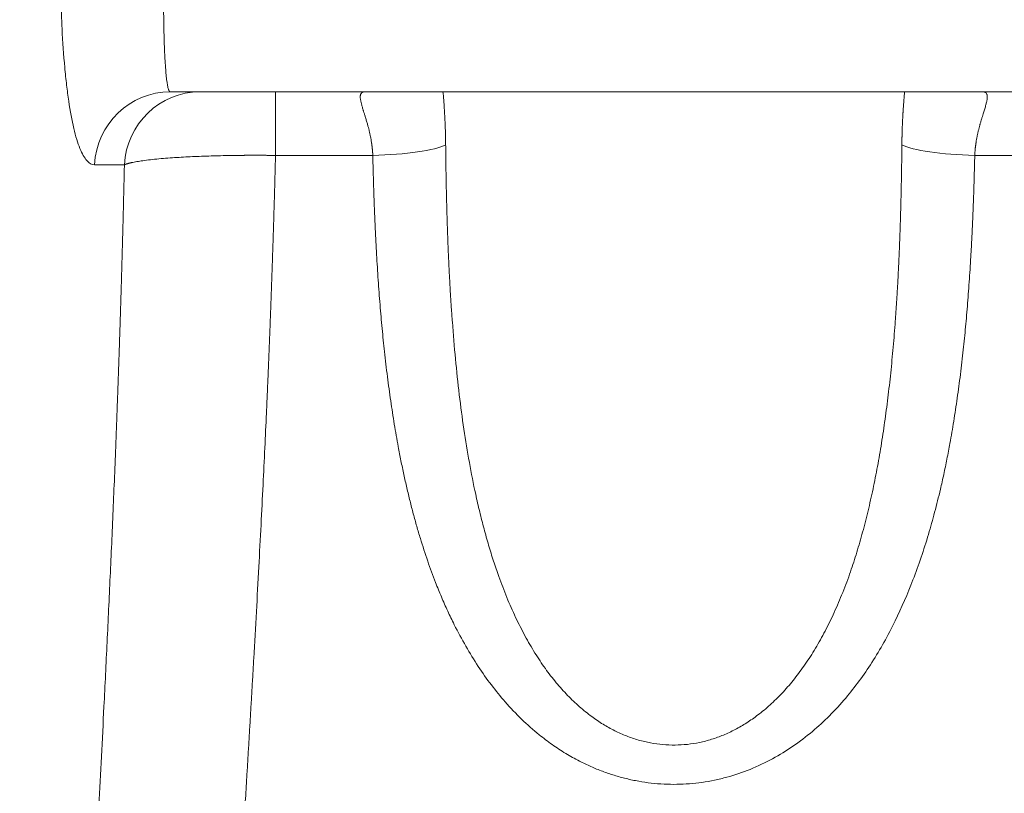
# Model space of a CAD drawing. Units: millimetres. Extents: x 0 to 594, y 0 to 420.
# Drawn here: x 227 to 232, y 147 to 151 of the extents above; entities that cross this region are included whole.
import ezdxf

# ---------------------------------------------------------------- set-up
doc = ezdxf.new("R2010")
doc.units = ezdxf.units.MM
doc.layers.add('1', color=7, linetype='Continuous', true_color=0xffffff)

msp = doc.modelspace()

# ---------------------------------------------------------------- linework, layer by layer
at = {"layer": '1', "color": 7, "linetype": 'Continuous', "lineweight": 13}
for p, q in [((228.3902, 150.4737), (228.3902, 150.1787)), ((228.8417, 150.1787), (228.3902, 150.1787)), ((233.7675, 150.1787), (231.6356, 150.1787))]:
    msp.add_line(p, q, dxfattribs=at)
at = {"layer": '1', "color": 3, "linetype": 'Continuous', "lineweight": 18}
msp.add_ellipse((227.9012, 150.1166), major_axis=(0, 0.3571), ratio=0.984766, start_param=0, end_param=1.51864, dxfattribs=at)
at = {"layer": '1', "color": 7, "linetype": 'Continuous', "lineweight": 13}
for centre, major_axis, ratio, start_param, end_param in [((228.04, 150.1166), (0, 0.3571), 0.984766, 0, 1.518906), ((228.8417, 150.2408), (-0.3571, -0.0081), 0.173869, 1.566842, 2.811101), ((231.6356, 150.2408), (0.3571, -0.0081), 0.173869, 3.472085, 4.716344)]:
    msp.add_ellipse(centre, major_axis=major_axis, ratio=ratio, start_param=start_param, end_param=end_param, dxfattribs=at)
at = {"layer": '1', "color": 3, "linetype": 'Continuous', "lineweight": 18}
for points, knots in [([(256.3101, 151.5451), (256.3101, 151.5361), (256.3101, 151.518), (256.31, 151.4909), (256.31, 151.4638), (256.3099, 151.4367), (256.3098, 151.4096), (256.3097, 151.3825), (256.3096, 151.3554), (256.3095, 151.3283), (256.3093, 151.3012), (256.3091, 151.274), (256.3089, 151.2469), (256.3087, 151.2198), (256.3085, 151.1927), (256.3082, 151.1656), (256.308, 151.1384), (256.3077, 151.1113), (256.3074, 151.0842), (256.307, 151.057), (256.3067, 151.0299), (256.3063, 151.0028), (256.3059, 150.9756), (256.3055, 150.9485), (256.3051, 150.9213), (256.3046, 150.8942), (256.3042, 150.867), (256.3037, 150.8399), (256.3032, 150.8128), (256.3027, 150.7856), (256.3021, 150.7584), (256.3016, 150.7313), (256.301, 150.7041), (256.3004, 150.677), (256.2998, 150.6498), (256.2992, 150.6227), (256.2985, 150.5955), (256.2978, 150.5683), (256.2971, 150.5412), (256.2964, 150.514), (256.2957, 150.4868), (256.295, 150.4597), (256.2942, 150.4325), (256.2934, 150.4053), (256.2926, 150.3782), (256.2918, 150.351), (256.2909, 150.3238), (256.2901, 150.2966), (256.2892, 150.2695), (256.2883, 150.2423), (256.2874, 150.2151), (256.2864, 150.1879), (256.2855, 150.1607), (256.2845, 150.1336), (256.2835, 150.1064), (256.2825, 150.0792), (256.2815, 150.052), (256.2804, 150.0248), (256.2793, 149.9976), (256.2782, 149.9704), (256.2771, 149.9433), (256.276, 149.9161), (256.2749, 149.8889), (256.2737, 149.8617), (256.2725, 149.8345), (256.2713, 149.8073), (256.2701, 149.7801), (256.2688, 149.7529), (256.2676, 149.7257), (256.2663, 149.6985), (256.265, 149.6713), (256.2637, 149.6441), (256.2623, 149.6169), (256.261, 149.5897), (256.2596, 149.5625), (256.2582, 149.5353), (256.2568, 149.5081), (256.2553, 149.4809), (256.2539, 149.4537), (256.2524, 149.4265), (256.2509, 149.3993), (256.2494, 149.3721), (256.2479, 149.3449), (256.2463, 149.3177), (256.2448, 149.2905), (256.2432, 149.2633), (256.2416, 149.2361), (256.24, 149.2089), (256.2383, 149.1817), (256.2367, 149.1545), (256.235, 149.1273), (256.2333, 149.1001), (256.2316, 149.0729), (256.2298, 149.0457), (256.2281, 149.0185), (256.2263, 148.9913), (256.2245, 148.9641), (256.2227, 148.9369), (256.2208, 148.9097), (256.219, 148.8825), (256.2171, 148.8553), (256.2152, 148.8281), (256.2133, 148.8009), (256.2114, 148.7737), (256.2094, 148.7465), (256.2075, 148.7193), (256.2055, 148.6921), (256.2035, 148.6649), (256.2014, 148.6377), (256.1994, 148.6105), (256.1973, 148.5833), (256.1952, 148.5561), (256.1931, 148.5289), (256.191, 148.5017), (256.1889, 148.4745), (256.1867, 148.4473), (256.1845, 148.4201), (256.1823, 148.3929), (256.1801, 148.3657), (256.1779, 148.3385), (256.1756, 148.3113), (256.1734, 148.2841), (256.1711, 148.2569), (256.1688, 148.2297), (256.1664, 148.2025), (256.1641, 148.1753), (256.1617, 148.1482), (256.1593, 148.121), (256.1569, 148.0938), (256.1545, 148.0666), (256.1521, 148.0394), (256.1496, 148.0122), (256.1471, 147.985), (256.1446, 147.9579), (256.1421, 147.9307), (256.1395, 147.9035), (256.137, 147.8763), (256.1344, 147.8491), (256.1318, 147.822), (256.1292, 147.7948), (256.1266, 147.7676), (256.1239, 147.7404), (256.1212, 147.7132), (256.1185, 147.6861), (256.1158, 147.6589), (256.1131, 147.6317), (256.1103, 147.6046), (256.1076, 147.5774), (256.1048, 147.5502), (256.102, 147.5231), (256.0992, 147.4959), (256.0963, 147.4687), (256.0934, 147.4416), (256.0906, 147.4144), (256.0877, 147.3873), (256.0847, 147.3601), (256.0818, 147.333), (256.0788, 147.3058), (256.0759, 147.2787), (256.0729, 147.2515), (256.0698, 147.2244), (256.0668, 147.1972), (256.0638, 147.1701), (256.0607, 147.1429), (256.0576, 147.1158), (256.0545, 147.0887), (256.0514, 147.0615), (256.0482, 147.0344), (256.045, 147.0073), (256.0419, 146.9801), (256.0386, 146.953), (256.0354, 146.9259), (256.0322, 146.8987), (256.0289, 146.8716), (256.0256, 146.8445), (256.0223, 146.8174), (256.019, 146.7903), (256.0157, 146.7632), (255.9744, 146.4298), (255.887, 145.7896), (255.7344, 144.8441), (255.558, 143.8981), (255.3578, 142.9525), (255.1194, 141.9479), (254.8368, 140.8841), (254.5034, 139.7613), (254.1343, 138.6387), (253.7364, 137.5375), (253.3111, 136.457), (252.8594, 135.3961), (252.3724, 134.3347), (251.8632, 133.3018), (251.3337, 132.296), (250.785, 131.3161), (250.2016, 130.3345), (249.5379, 129.2815), (248.7824, 128.1565), (247.9224, 126.9604), (246.8852, 125.6124), (245.6335, 124.11), (244.1971, 122.5373), (242.6728, 121.0079), (241.481, 119.9095), (240.6091, 119.1492), (240.1155, 118.7294), (239.5945, 118.2976), (239.0452, 117.8545), (238.4666, 117.4007), (237.9978, 117.0436), (237.6423, 116.7783), (237.4024, 116.6011), (237.1364, 116.4071), (236.8437, 116.1965), (236.5237, 115.9696), (236.1757, 115.7268), (235.7991, 115.4685), (235.393, 115.1951), (234.9566, 114.9071), (234.5587, 114.6501), (234.2123, 114.4302), (233.9306, 114.2539), (233.6562, 114.0843), (233.3893, 113.9215), (233.13, 113.7652), (232.8785, 113.6154), (232.635, 113.4721), (232.3996, 113.3351), (232.1726, 113.2043), (231.9539, 113.0797), (231.7438, 112.9612), (231.5424, 112.8487), (231.3498, 112.7422), (231.1662, 112.6414), (230.919, 112.5069), (230.6065, 112.3392), (230.2269, 112.1391), (229.8524, 111.9451), (229.483, 111.7571), (229.1189, 111.5751), (228.7604, 111.3989), (228.4075, 111.2285), (228.0605, 111.0637), (227.7196, 110.9044), (227.1813, 110.6571), (226.448, 110.3305), (225.521, 109.9366), (224.6114, 109.5676), (223.6947, 109.2126), (222.7681, 108.8708), (221.8283, 108.5416), (220.8989, 108.2325), (220.0261, 107.9573), (219.2081, 107.712), (218.4427, 107.493), (217.6812, 107.2855), (216.9241, 107.0892), (216.3978, 106.9597), (216.1019, 106.8889), (216.0348, 106.8729), (215.9677, 106.857), (215.9007, 106.8412), (215.8336, 106.8255), (215.7666, 106.8098), (215.6996, 106.7942), (215.6326, 106.7787), (215.5656, 106.7633), (215.4986, 106.748), (215.4317, 106.7327), (215.3647, 106.7176), (215.2978, 106.7025), (215.2309, 106.6875), (215.164, 106.6725), (215.0971, 106.6577), (215.0303, 106.6429), (214.9635, 106.6282), (214.8966, 106.6136), (214.8298, 106.599), (214.7631, 106.5845), (214.6963, 106.5702), (214.6296, 106.5558), (214.5628, 106.5416), (214.4961, 106.5275), (214.4294, 106.5134), (214.3628, 106.4994), (214.2961, 106.4855), (214.2295, 106.4716), (214.1629, 106.4579), (214.0963, 106.4442), (214.0297, 106.4306), (213.9632, 106.417), (213.8966, 106.4036), (213.8301, 106.3902), (213.7637, 106.3769), (213.6972, 106.3637), (213.6308, 106.3505), (213.5643, 106.3375), (213.4979, 106.3245), (213.4316, 106.3115), (213.3652, 106.2987), (213.2989, 106.2859), (213.2326, 106.2733), (213.1663, 106.2606), (213.1, 106.2481), (213.0338, 106.2357), (212.9676, 106.2233), (212.9014, 106.211), (212.8352, 106.1987), (212.7691, 106.1866), (212.703, 106.1745), (212.6369, 106.1625), (212.5708, 106.1506), (212.5048, 106.1387), (212.4388, 106.1269), (212.3728, 106.1152), (212.3288, 106.1075), (212.3068, 106.1036)], [0, 0, 0, 0, 0.000394, 0.000787, 0.001181, 0.001574, 0.001968, 0.002362, 0.002756, 0.003149, 0.003543, 0.003937, 0.004331, 0.004725, 0.005119, 0.005513, 0.005907, 0.006301, 0.006695, 0.007089, 0.007483, 0.007877, 0.008271, 0.008665, 0.00906, 0.009454, 0.009848, 0.010242, 0.010637, 0.011031, 0.011426, 0.01182, 0.012214, 0.012609, 0.013003, 0.013398, 0.013793, 0.014187, 0.014582, 0.014977, 0.015371, 0.015766, 0.016161, 0.016555, 0.01695, 0.017345, 0.01774, 0.018135, 0.01853, 0.018925, 0.019319, 0.019714, 0.020109, 0.020504, 0.0209, 0.021295, 0.02169, 0.022085, 0.02248, 0.022875, 0.02327, 0.023666, 0.024061, 0.024456, 0.024851, 0.025247, 0.025642, 0.026037, 0.026433, 0.026828, 0.027224, 0.027619, 0.028014, 0.02841, 0.028805, 0.029201, 0.029596, 0.029992, 0.030388, 0.030783, 0.031179, 0.031575, 0.03197, 0.032366, 0.032762, 0.033157, 0.033553, 0.033949, 0.034345, 0.034741, 0.035136, 0.035532, 0.035928, 0.036324, 0.03672, 0.037116, 0.037512, 0.037908, 0.038304, 0.0387, 0.039096, 0.039492, 0.039888, 0.040284, 0.04068, 0.041076, 0.041472, 0.041868, 0.042264, 0.042661, 0.043057, 0.043453, 0.043849, 0.044245, 0.044642, 0.045038, 0.045434, 0.04583, 0.046227, 0.046623, 0.047019, 0.047416, 0.047812, 0.048208, 0.048605, 0.049001, 0.049398, 0.049794, 0.05019, 0.050587, 0.050983, 0.05138, 0.051776, 0.052173, 0.052569, 0.052966, 0.053362, 0.053759, 0.054155, 0.054552, 0.054948, 0.055345, 0.055742, 0.056138, 0.056535, 0.056931, 0.057328, 0.057725, 0.058121, 0.058518, 0.058915, 0.059311, 0.059708, 0.060105, 0.060501, 0.060898, 0.061295, 0.061691, 0.062088, 0.062485, 0.062881, 0.063278, 0.063675, 0.064072, 0.064468, 0.064865, 0.065262, 0.065659, 0.066056, 0.066452, 0.066849, 0.067246, 0.067643, 0.068039, 0.068436, 0.068833, 0.06923, 0.069627, 0.070024, 0.083866, 0.09778, 0.11176, 0.125804, 0.139905, 0.156767, 0.17379, 0.19097, 0.208303, 0.224858, 0.241629, 0.258618, 0.275824, 0.291899, 0.308247, 0.324873, 0.341779, 0.36263, 0.384087, 0.406168, 0.436984, 0.469586, 0.499308, 0.531441, 0.540483, 0.549933, 0.5598, 0.570092, 0.580816, 0.59198, 0.59588, 0.600229, 0.60503, 0.610288, 0.616008, 0.622195, 0.628854, 0.635992, 0.643615, 0.65173, 0.656717, 0.661564, 0.666268, 0.670828, 0.675243, 0.679511, 0.683631, 0.687603, 0.691424, 0.695093, 0.69861, 0.701974, 0.705182, 0.708236, 0.711133, 0.717492, 0.723746, 0.729894, 0.735935, 0.741867, 0.747689, 0.7534, 0.758998, 0.764482, 0.76985, 0.784888, 0.799562, 0.813861, 0.827772, 0.8425, 0.856996, 0.871254, 0.885264, 0.896945, 0.908527, 0.920008, 0.931383, 0.942651, 0.943654, 0.944657, 0.945659, 0.946661, 0.947662, 0.948663, 0.949663, 0.950663, 0.951663, 0.952661, 0.95366, 0.954658, 0.955655, 0.956652, 0.957648, 0.958644, 0.95964, 0.960635, 0.961629, 0.962623, 0.963616, 0.964609, 0.965602, 0.966594, 0.967585, 0.968576, 0.969566, 0.970556, 0.971545, 0.972534, 0.973522, 0.97451, 0.975497, 0.976484, 0.97747, 0.978455, 0.97944, 0.980425, 0.981409, 0.982392, 0.983375, 0.984357, 0.985339, 0.98632, 0.987301, 0.988281, 0.989261, 0.99024, 0.991219, 0.992196, 0.993174, 0.994151, 0.995127, 0.996103, 0.997078, 0.998052, 0.999027, 1, 1, 1, 1]), ([(227.55, 150.1352), (227.5377, 150.1352), (227.5259, 150.1416), (227.5088, 150.1608), (227.5032, 150.1688), (227.4924, 150.1878), (227.4872, 150.1988), (227.4771, 150.2238), (227.4722, 150.2378), (227.4628, 150.2688), (227.4583, 150.2858), (227.4451, 150.3414), (227.4373, 150.3836), (227.4269, 150.4544), (227.4236, 150.4793), (227.4174, 150.5317), (227.4146, 150.5593), (227.4068, 150.6441), (227.4026, 150.7041), (227.3977, 150.7995), (227.3963, 150.8324), (227.394, 150.8989), (227.3931, 150.9325), (227.3912, 151.0343), (227.3909, 151.1036), (227.3916, 151.1742)], [0, 0, 0, 0, 0.125, 0.125, 0.1875, 0.1875, 0.25, 0.25, 0.3125, 0.3125, 0.375, 0.375, 0.5, 0.5, 0.5625, 0.5625, 0.625, 0.625, 0.75, 0.75, 0.8125, 0.8125, 0.875, 0.875, 1, 1, 1, 1]), ([(233.7675, 150.4737), (233.7575, 150.4737), (233.7455, 150.4737), (233.7182, 150.4737), (233.7031, 150.4737), (233.654, 150.4737), (233.6165, 150.4737), (233.5546, 150.4737), (233.533, 150.4737), (233.4882, 150.4737), (233.4649, 150.4737), (233.3935, 150.4737), (233.3435, 150.4737), (233.2396, 150.4737), (233.1856, 150.4737), (233.0749, 150.4737), (233.0184, 150.4737), (232.8461, 150.4737), (232.7275, 150.4737), (232.4844, 150.4737), (232.36, 150.4737), (232.1694, 150.4737), (232.1052, 150.4737), (231.9763, 150.4737), (231.9116, 150.4737), (231.5868, 150.4737), (231.3232, 150.4737), (230.9896, 150.4737), (230.9227, 150.4737), (230.7884, 150.4737), (230.721, 150.4737), (230.5192, 150.4737), (230.385, 150.4737), (229.9835, 150.4737), (229.7172, 150.4737), (229.3197, 150.4737), (229.1876, 150.4737), (228.9241, 150.4737), (228.7927, 150.4737), (228.531, 150.4737), (228.4021, 150.4737), (228.1484, 150.4737), (228.0236, 150.4737), (227.9012, 150.4737)], [0, 0, 0, 0, 0.015625, 0.015625, 0.03125, 0.03125, 0.0625, 0.0625, 0.078125, 0.078125, 0.09375, 0.09375, 0.125, 0.125, 0.15625, 0.15625, 0.1875, 0.1875, 0.25, 0.25, 0.3125, 0.3125, 0.34375, 0.34375, 0.375, 0.375, 0.5, 0.5, 0.53125, 0.53125, 0.5625, 0.5625, 0.625, 0.625, 0.75, 0.75, 0.8125, 0.8125, 0.875, 0.875, 0.9375, 0.9375, 1, 1, 1, 1]), ([(227.6887, 150.1351), (227.6473, 150.1351), (227.6059, 150.1351), (227.5597, 150.1352), (227.5548, 150.1352), (227.55, 150.1352)], [0, 0, 0, 0, 0.895004, 0.895004, 1, 1, 1, 1])]:
    msp.add_open_spline(points, degree=3, knots=knots, dxfattribs=at)
at = {"layer": '1', "color": 7, "linetype": 'Continuous', "lineweight": 13}
for points, knots in [([(227.8721, 151.1755), (227.8721, 151.1743), (227.8721, 151.172), (227.872, 151.1684), (227.872, 151.1649), (227.8719, 151.1613), (227.8719, 151.1578), (227.8718, 151.1542), (227.8718, 151.1507), (227.8717, 151.1471), (227.8717, 151.1436), (227.8716, 151.14), (227.8715, 151.1365), (227.8715, 151.1329), (227.8715, 151.1293), (227.8714, 151.1258), (227.8714, 151.1222), (227.8713, 151.1187), (227.8713, 151.1151), (227.8712, 151.1116), (227.8712, 151.108), (227.8711, 151.1045), (227.8711, 151.1009), (227.8711, 151.0974), (227.871, 151.0938), (227.871, 151.0903), (227.8709, 151.0867), (227.8709, 151.0832), (227.8709, 151.0796), (227.8708, 151.0761), (227.8708, 151.0725), (227.8708, 151.069), (227.8707, 151.0655), (227.8707, 151.0619), (227.8707, 151.0584), (227.8707, 151.0549), (227.8706, 151.0514), (227.8706, 151.0479), (227.8706, 151.0443), (227.8705, 151.0408), (227.8705, 151.0373), (227.8704, 151.0235), (227.8703, 150.9993), (227.8702, 150.9653), (227.8703, 150.9316), (227.8704, 150.8886), (227.8708, 150.8368), (227.8717, 150.7779), (227.8731, 150.7219), (227.8747, 150.6765), (227.8763, 150.6403), (227.8779, 150.6119), (227.8799, 150.5819), (227.8825, 150.5514), (227.8851, 150.5284), (227.8874, 150.5129), (227.8891, 150.5028), (227.891, 150.4937), (227.8926, 150.4876), (227.8939, 150.4836), (227.8949, 150.4811), (227.8959, 150.4788), (227.8968, 150.4772), (227.8975, 150.4762), (227.8979, 150.4757), (227.8983, 150.4752), (227.8987, 150.4748), (227.8991, 150.4745), (227.8995, 150.4742), (227.8999, 150.474), (227.9004, 150.4738), (227.9008, 150.4737), (227.901, 150.4737), (227.9012, 150.4737)], [0, 0, 0, 0, 0.003091, 0.006185, 0.00928, 0.012377, 0.015476, 0.018577, 0.021679, 0.024784, 0.02789, 0.030998, 0.034107, 0.037218, 0.040331, 0.043445, 0.04656, 0.049678, 0.052796, 0.055916, 0.059037, 0.062159, 0.065283, 0.068408, 0.071534, 0.074661, 0.07779, 0.080919, 0.084049, 0.08718, 0.090313, 0.093446, 0.09658, 0.099714, 0.10285, 0.105986, 0.109123, 0.11226, 0.115398, 0.118537, 0.121676, 0.124816, 0.155742, 0.186939, 0.218378, 0.250025, 0.309938, 0.371672, 0.435017, 0.499723, 0.540185, 0.58182, 0.624539, 0.685038, 0.749405, 0.777757, 0.80813, 0.840431, 0.87455, 0.888101, 0.903087, 0.919473, 0.937223, 0.943594, 0.949945, 0.956275, 0.962585, 0.968873, 0.975141, 0.981388, 0.987613, 0.993817, 1, 1, 1, 1]), ([(228.8417, 150.1787), (228.8417, 150.1794), (228.8416, 150.1809), (228.8415, 150.1832), (228.8414, 150.1855), (228.8412, 150.1878), (228.8411, 150.1901), (228.8409, 150.1924), (228.8407, 150.1947), (228.8406, 150.197), (228.8404, 150.1993), (228.8402, 150.2016), (228.84, 150.204), (228.8397, 150.2063), (228.8395, 150.2086), (228.8393, 150.2109), (228.839, 150.2133), (228.8388, 150.2156), (228.8385, 150.218), (228.8382, 150.2203), (228.8379, 150.2227), (228.8376, 150.225), (228.8373, 150.2274), (228.837, 150.2298), (228.8366, 150.2321), (228.8363, 150.2345), (228.8359, 150.2369), (228.835, 150.2429), (228.8334, 150.2528), (228.8307, 150.2667), (228.8277, 150.281), (228.8245, 150.2948), (228.821, 150.3084), (228.818, 150.3197), (228.8144, 150.3324), (228.8112, 150.3433), (228.8081, 150.3539), (228.8058, 150.3614), (228.8037, 150.3682), (228.8018, 150.3744), (228.8, 150.38), (228.7985, 150.385), (228.7966, 150.391), (228.7945, 150.398), (228.7922, 150.4057), (228.7902, 150.4128), (228.7885, 150.4193), (228.7862, 150.4289), (228.784, 150.4405), (228.7832, 150.4506), (228.7838, 150.4573), (228.7848, 150.4617), (228.7863, 150.4654), (228.788, 150.4677), (228.7893, 150.4691), (228.7901, 150.4698), (228.791, 150.4704), (228.7918, 150.471), (228.7928, 150.4715), (228.7938, 150.472), (228.7948, 150.4724), (228.7959, 150.4727), (228.7971, 150.473), (228.7982, 150.4733), (228.7995, 150.4735), (228.8008, 150.4736), (228.8021, 150.4737), (228.8031, 150.4737), (228.8035, 150.4737)], [0, 0, 0, 0, 0.004566, 0.00915, 0.013751, 0.018371, 0.023009, 0.027666, 0.03234, 0.037033, 0.041745, 0.046475, 0.051224, 0.055991, 0.060777, 0.065582, 0.070406, 0.075249, 0.080111, 0.084992, 0.089892, 0.094811, 0.09975, 0.104708, 0.109686, 0.114683, 0.1197, 0.124736, 0.15327, 0.183587, 0.215695, 0.249601, 0.2788, 0.312134, 0.331741, 0.374342, 0.396255, 0.416821, 0.436041, 0.453915, 0.470443, 0.485626, 0.499464, 0.526316, 0.552168, 0.577025, 0.600893, 0.62378, 0.687951, 0.748852, 0.780508, 0.811843, 0.842902, 0.873729, 0.882654, 0.891589, 0.900535, 0.909493, 0.918465, 0.927452, 0.936454, 0.945473, 0.95451, 0.963565, 0.972641, 0.981738, 0.990857, 1, 1, 1, 1]), ([(229.1674, 150.4757), (229.1674, 150.4755), (229.1686, 150.4623), (229.1708, 150.4356), (229.1729, 150.4061), (229.1741, 150.3875), (229.1745, 150.3801), (229.175, 150.3727), (229.1754, 150.3654), (229.1758, 150.3579), (229.1762, 150.3505), (229.1766, 150.343), (229.1769, 150.3356), (229.1772, 150.3281), (229.1776, 150.3205), (229.1779, 150.313), (229.1782, 150.3054), (229.1784, 150.2978), (229.1787, 150.2902), (229.1789, 150.2825), (229.1791, 150.2748), (229.1793, 150.2672), (229.1795, 150.2594), (229.1796, 150.2517), (229.1797, 150.2439), (229.1798, 150.2361), (229.1799, 150.2309), (229.1799, 150.2283)], [0, 0, 0, 0, 0.002529, 0.16898, 0.337765, 0.367642, 0.397523, 0.427412, 0.457311, 0.487223, 0.517149, 0.547092, 0.577055, 0.607041, 0.637051, 0.667089, 0.697156, 0.727255, 0.757389, 0.78756, 0.817771, 0.848023, 0.87832, 0.908664, 0.939057, 0.969501, 1, 1, 1, 1]), ([(231.2974, 150.2283), (231.2974, 150.2296), (231.2974, 150.2321), (231.2975, 150.2358), (231.2975, 150.2396), (231.2976, 150.2433), (231.2976, 150.247), (231.2977, 150.2508), (231.2978, 150.2545), (231.2978, 150.2582), (231.2979, 150.2619), (231.298, 150.2656), (231.2981, 150.2693), (231.2982, 150.273), (231.2983, 150.2767), (231.2984, 150.2804), (231.2985, 150.284), (231.2986, 150.2877), (231.2987, 150.2914), (231.2988, 150.295), (231.2989, 150.2987), (231.299, 150.3023), (231.2992, 150.306), (231.2993, 150.3096), (231.2994, 150.3133), (231.2996, 150.3169), (231.2997, 150.3205), (231.2999, 150.3241), (231.3, 150.3277), (231.3002, 150.3313), (231.3004, 150.3349), (231.3005, 150.3385), (231.3007, 150.3421), (231.3009, 150.3457), (231.3011, 150.3493), (231.3012, 150.3529), (231.3014, 150.3564), (231.3016, 150.36), (231.3018, 150.3635), (231.302, 150.3671), (231.3022, 150.3706), (231.3024, 150.3742), (231.3026, 150.3777), (231.3029, 150.3812), (231.3031, 150.3848), (231.3033, 150.3883), (231.3035, 150.3918), (231.3046, 150.4079), (231.3066, 150.4361), (231.3088, 150.4626), (231.3099, 150.4757), (231.3099, 150.4757)], [0, 0, 0, 0, 0.014643, 0.029273, 0.04389, 0.058495, 0.073089, 0.08767, 0.102241, 0.1168, 0.131348, 0.145886, 0.160413, 0.17493, 0.189438, 0.203936, 0.218425, 0.232905, 0.247376, 0.261838, 0.276293, 0.29074, 0.305179, 0.31961, 0.334035, 0.348453, 0.362864, 0.377269, 0.391668, 0.406061, 0.420449, 0.434832, 0.449209, 0.463583, 0.477951, 0.492316, 0.506677, 0.521035, 0.535389, 0.54974, 0.564088, 0.578434, 0.592778, 0.60712, 0.621461, 0.6358, 0.650138, 0.664475, 0.833132, 0.999466, 1, 1, 1, 1]), ([(231.6738, 150.4737), (231.674, 150.4737), (231.6744, 150.4737), (231.6751, 150.4737), (231.6757, 150.4737), (231.6764, 150.4736), (231.677, 150.4736), (231.6776, 150.4735), (231.6782, 150.4734), (231.6788, 150.4733), (231.6794, 150.4732), (231.68, 150.4731), (231.6805, 150.473), (231.6811, 150.4728), (231.6816, 150.4727), (231.6821, 150.4725), (231.6827, 150.4723), (231.6832, 150.4721), (231.6836, 150.4719), (231.6841, 150.4717), (231.6846, 150.4715), (231.685, 150.4712), (231.6855, 150.471), (231.6859, 150.4707), (231.6863, 150.4704), (231.6867, 150.4701), (231.6871, 150.4698), (231.6875, 150.4695), (231.6879, 150.4691), (231.6883, 150.4688), (231.6893, 150.4677), (231.6909, 150.4656), (231.6925, 150.4619), (231.6935, 150.4574), (231.6941, 150.4507), (231.6934, 150.4406), (231.6906, 150.4264), (231.6862, 150.4094), (231.6817, 150.3942), (231.6777, 150.3812), (231.6746, 150.3713), (231.671, 150.3595), (231.6674, 150.3479), (231.6644, 150.3376), (231.6623, 150.3303), (231.6609, 150.3252), (231.6595, 150.3203), (231.658, 150.3148), (231.6562, 150.3081), (231.6546, 150.3018), (231.6524, 150.2929), (231.6497, 150.2813), (231.6467, 150.2671), (231.644, 150.2533), (231.6423, 150.2427), (231.6411, 150.2353), (231.6405, 150.2309), (231.6399, 150.2264), (231.6393, 150.222), (231.6388, 150.2176), (231.6383, 150.2132), (231.6378, 150.2089), (231.6374, 150.2045), (231.637, 150.2002), (231.6366, 150.1958), (231.6363, 150.1915), (231.636, 150.1872), (231.6358, 150.1829), (231.6357, 150.1801), (231.6356, 150.1787)], [0, 0, 0, 0, 0.004369, 0.008734, 0.013092, 0.017446, 0.021794, 0.026138, 0.030476, 0.03481, 0.039139, 0.043464, 0.047785, 0.052101, 0.056413, 0.060721, 0.065025, 0.069325, 0.073622, 0.077915, 0.082204, 0.086491, 0.090774, 0.095054, 0.099331, 0.103605, 0.107877, 0.112146, 0.116413, 0.120677, 0.124939, 0.155972, 0.187239, 0.218787, 0.250659, 0.311193, 0.374955, 0.434404, 0.50012, 0.525181, 0.554293, 0.587457, 0.624675, 0.649171, 0.66778, 0.6805, 0.687333, 0.704621, 0.720807, 0.735891, 0.749871, 0.783624, 0.815589, 0.845772, 0.874182, 0.883605, 0.89296, 0.902245, 0.911463, 0.920613, 0.929697, 0.938713, 0.947663, 0.956547, 0.965366, 0.974121, 0.982811, 0.991437, 1, 1, 1, 1]), ([(229.1799, 150.2283), (229.1799, 150.224), (229.18, 150.2154), (229.1802, 150.2025), (229.1803, 150.1896), (229.1805, 150.1767), (229.1806, 150.1638), (229.1808, 150.151), (229.181, 150.1382), (229.1811, 150.1253), (229.1813, 150.1125), (229.1815, 150.0997), (229.1818, 150.0869), (229.182, 150.0742), (229.1822, 150.0614), (229.1825, 150.0487), (229.1827, 150.0359), (229.183, 150.0232), (229.1832, 150.0105), (229.1835, 149.9978), (229.1838, 149.9852), (229.1841, 149.9725), (229.1844, 149.9599), (229.1848, 149.9472), (229.1851, 149.9346), (229.1854, 149.922), (229.1858, 149.9094), (229.1862, 149.8969), (229.1865, 149.8843), (229.1869, 149.8718), (229.1873, 149.8592), (229.1877, 149.8467), (229.1882, 149.8342), (229.1886, 149.8217), (229.189, 149.8092), (229.1895, 149.7968), (229.19, 149.7843), (229.1904, 149.7719), (229.1909, 149.7595), (229.1914, 149.7471), (229.192, 149.7347), (229.1925, 149.7223), (229.193, 149.7099), (229.1936, 149.6976), (229.1941, 149.6853), (229.1947, 149.6729), (229.1953, 149.6606), (229.1959, 149.6483), (229.1965, 149.6361), (229.1972, 149.6238), (229.1978, 149.6115), (229.1985, 149.5993), (229.1991, 149.5871), (229.1998, 149.5749), (229.2005, 149.5627), (229.2012, 149.5505), (229.2019, 149.5383), (229.2027, 149.5262), (229.2034, 149.514), (229.2042, 149.5019), (229.205, 149.4898), (229.2058, 149.4777), (229.2066, 149.4656), (229.2074, 149.4535), (229.2082, 149.4415), (229.2091, 149.4294), (229.21, 149.4174), (229.2148, 149.3519), (229.2246, 149.2349), (229.2423, 149.0688), (229.2636, 148.9086), (229.2887, 148.7544), (229.3139, 148.6268), (229.3374, 148.5243), (229.3574, 148.4455), (229.3787, 148.3693), (229.4015, 148.2957), (229.4292, 148.2145), (229.4627, 148.127), (229.5032, 148.0348), (229.5466, 147.9488), (229.5926, 147.8694), (229.6409, 147.7968), (229.6915, 147.731), (229.7443, 147.6718), (229.7993, 147.6191), (229.8546, 147.5745), (229.9094, 147.5373), (229.9634, 147.5071), (230.0184, 147.4824), (230.0742, 147.4634), (230.1307, 147.45), (230.1876, 147.4421), (230.2448, 147.44), (230.3019, 147.4434), (230.3586, 147.4523), (230.4147, 147.4669), (230.4702, 147.487), (230.5247, 147.5127), (230.5783, 147.5439), (230.6327, 147.582), (230.6875, 147.6276), (230.742, 147.6813), (230.7943, 147.7414), (230.8443, 147.808), (230.8919, 147.8812), (230.9371, 147.9607), (230.9795, 148.0464), (231.0192, 148.1382), (231.0543, 148.2313), (231.0854, 148.3251), (231.1128, 148.4186), (231.1381, 148.5162), (231.1612, 148.6175), (231.1822, 148.722), (231.201, 148.8295), (231.2179, 148.9399), (231.2328, 149.0533), (231.2459, 149.1697), (231.2573, 149.2889), (231.2644, 149.3771), (231.2685, 149.433), (231.2701, 149.4556), (231.2716, 149.4782), (231.2731, 149.5009), (231.2745, 149.5236), (231.2759, 149.5464), (231.2772, 149.5692), (231.2785, 149.5921), (231.2797, 149.615), (231.2809, 149.638), (231.282, 149.661), (231.2831, 149.6841), (231.2842, 149.7072), (231.2852, 149.7304), (231.2861, 149.7536), (231.2871, 149.7769), (231.2879, 149.8002), (231.2888, 149.8236), (231.2896, 149.847), (231.2903, 149.8705), (231.2911, 149.894), (231.2917, 149.9175), (231.2924, 149.9412), (231.293, 149.9648), (231.2936, 149.9885), (231.2941, 150.0123), (231.2946, 150.0361), (231.2951, 150.06), (231.2955, 150.0839), (231.2959, 150.1078), (231.2963, 150.1318), (231.2966, 150.1559), (231.2969, 150.18), (231.2972, 150.2041), (231.2973, 150.2203), (231.2974, 150.2283)], [0, 0, 0, 0, 0.001945, 0.003889, 0.005831, 0.007771, 0.00971, 0.011647, 0.013582, 0.015515, 0.017447, 0.019377, 0.021306, 0.023232, 0.025157, 0.02708, 0.029002, 0.030922, 0.03284, 0.034757, 0.036672, 0.038585, 0.040497, 0.042407, 0.044315, 0.046222, 0.048127, 0.050031, 0.051932, 0.053833, 0.055731, 0.057628, 0.059524, 0.061418, 0.06331, 0.0652, 0.06709, 0.068977, 0.070863, 0.072747, 0.07463, 0.076511, 0.078391, 0.080269, 0.082146, 0.084021, 0.085895, 0.087767, 0.089637, 0.091506, 0.093374, 0.095239, 0.097104, 0.098967, 0.100828, 0.102688, 0.104547, 0.106404, 0.10826, 0.110114, 0.111966, 0.113817, 0.115667, 0.117516, 0.119362, 0.121208, 0.123052, 0.124894, 0.151351, 0.177066, 0.202059, 0.226351, 0.249964, 0.263064, 0.27585, 0.288328, 0.300503, 0.312382, 0.329105, 0.345115, 0.360437, 0.375101, 0.388898, 0.402028, 0.414532, 0.426458, 0.43786, 0.447714, 0.45718, 0.466314, 0.475183, 0.483857, 0.492413, 0.500928, 0.509417, 0.517961, 0.526638, 0.535521, 0.544679, 0.554175, 0.564067, 0.575526, 0.587514, 0.600082, 0.613277, 0.62714, 0.641712, 0.656927, 0.672813, 0.689393, 0.704322, 0.719713, 0.735579, 0.75193, 0.768596, 0.785596, 0.802939, 0.820632, 0.838682, 0.857097, 0.875882, 0.879337, 0.882797, 0.886262, 0.889732, 0.893207, 0.896688, 0.900173, 0.903664, 0.90716, 0.910661, 0.914168, 0.917679, 0.921197, 0.924719, 0.928247, 0.931781, 0.93532, 0.938865, 0.942415, 0.945971, 0.949532, 0.953099, 0.956672, 0.96025, 0.963835, 0.967425, 0.97102, 0.974622, 0.97823, 0.981843, 0.985462, 0.989088, 0.992719, 0.996357, 1, 1, 1, 1]), ([(228.3902, 150.1787), (228.3889, 150.1787), (228.3865, 150.1787), (228.3827, 150.1788), (228.379, 150.1788), (228.3753, 150.1788), (228.3715, 150.1789), (228.3678, 150.1789), (228.3641, 150.1789), (228.3603, 150.179), (228.3566, 150.179), (228.3528, 150.179), (228.3491, 150.179), (228.3454, 150.1791), (228.3416, 150.1791), (228.3379, 150.1791), (228.3341, 150.1791), (228.3304, 150.1792), (228.3266, 150.1792), (228.3229, 150.1792), (228.3192, 150.1792), (228.3154, 150.1792), (228.3117, 150.1792), (228.3079, 150.1792), (228.3042, 150.1792), (228.3005, 150.1792), (228.2967, 150.1792), (228.293, 150.1792), (228.2893, 150.1792), (228.2855, 150.1792), (228.2818, 150.1792), (228.2781, 150.1792), (228.2743, 150.1792), (228.2706, 150.1792), (228.2669, 150.1792), (228.2632, 150.1791), (228.2595, 150.1791), (228.2558, 150.1791), (228.2521, 150.1791), (228.2484, 150.1791), (228.2447, 150.179), (228.241, 150.179), (228.2373, 150.179), (228.2336, 150.1789), (228.2299, 150.1789), (228.2262, 150.1789), (228.2225, 150.1788), (228.2189, 150.1788), (228.2152, 150.1788), (228.2116, 150.1787), (228.2079, 150.1787), (228.2043, 150.1786), (228.2006, 150.1786), (228.197, 150.1785), (228.1933, 150.1785), (228.1897, 150.1784), (228.1861, 150.1784), (228.1825, 150.1783), (228.1789, 150.1782), (228.1753, 150.1782), (228.1717, 150.1781), (228.1681, 150.1781), (228.1645, 150.178), (228.161, 150.1779), (228.1574, 150.1779), (228.1539, 150.1778), (228.1503, 150.1777), (228.1329, 150.1774), (228.1018, 150.1766), (228.0578, 150.1752), (228.0146, 150.1735), (227.9727, 150.1714), (227.9309, 150.169), (227.8892, 150.1661), (227.8479, 150.1627), (227.8086, 150.1587), (227.78, 150.1551), (227.76, 150.1522), (227.7466, 150.15), (227.7334, 150.1476), (227.7244, 150.1457), (227.7188, 150.1444), (227.7163, 150.1439), (227.7139, 150.1433), (227.7116, 150.1427), (227.7094, 150.1421), (227.7072, 150.1415), (227.7052, 150.1409), (227.7032, 150.1403), (227.7013, 150.1398), (227.6994, 150.1392), (227.6977, 150.1386), (227.696, 150.138), (227.6944, 150.1374), (227.6928, 150.1368), (227.6914, 150.1362), (227.69, 150.1357), (227.6892, 150.1353), (227.6887, 150.1351)], [0, 0, 0, 0, 0.003749, 0.0075, 0.011253, 0.015009, 0.018767, 0.022528, 0.02629, 0.030055, 0.033822, 0.037591, 0.041361, 0.045134, 0.048909, 0.052685, 0.056463, 0.060243, 0.064024, 0.067807, 0.071592, 0.075377, 0.079165, 0.082953, 0.086743, 0.090534, 0.094326, 0.098119, 0.101914, 0.105709, 0.109505, 0.113302, 0.117099, 0.120898, 0.124697, 0.128496, 0.132297, 0.136097, 0.139898, 0.1437, 0.147501, 0.151303, 0.155105, 0.158907, 0.16271, 0.166512, 0.170314, 0.174116, 0.177917, 0.181719, 0.18552, 0.189321, 0.193121, 0.196921, 0.20072, 0.204519, 0.208316, 0.212113, 0.21591, 0.219705, 0.2235, 0.227293, 0.231085, 0.234877, 0.238667, 0.242455, 0.246243, 0.250029, 0.29824, 0.347443, 0.397543, 0.448433, 0.499995, 0.557413, 0.618398, 0.682679, 0.749909, 0.777694, 0.807783, 0.840088, 0.874507, 0.882071, 0.889613, 0.897134, 0.904634, 0.912111, 0.919565, 0.926997, 0.934405, 0.94179, 0.949152, 0.95649, 0.963803, 0.971092, 0.978357, 0.985596, 0.992811, 1, 1, 1, 1]), ([(228.3902, 150.1787), (228.3901, 150.1747), (228.3899, 150.1668), (228.3896, 150.155), (228.3893, 150.1431), (228.389, 150.1312), (228.3887, 150.1193), (228.3883, 150.1074), (228.388, 150.0955), (228.3877, 150.0835), (228.3874, 150.0716), (228.3871, 150.0596), (228.3867, 150.0476), (228.3864, 150.0356), (228.3861, 150.0236), (228.3857, 150.0116), (228.3854, 149.9996), (228.385, 149.9875), (228.3847, 149.9754), (228.3843, 149.9633), (228.384, 149.9512), (228.3836, 149.9391), (228.3833, 149.927), (228.3829, 149.9149), (228.3825, 149.9027), (228.3822, 149.8905), (228.3818, 149.8784), (228.3814, 149.8662), (228.381, 149.8539), (228.3807, 149.8417), (228.3803, 149.8295), (228.3799, 149.8172), (228.3795, 149.805), (228.3791, 149.7927), (228.3787, 149.7804), (228.3783, 149.7681), (228.3779, 149.7558), (228.3775, 149.7434), (228.3771, 149.7311), (228.3767, 149.7187), (228.3763, 149.7064), (228.3759, 149.694), (228.3755, 149.6816), (228.375, 149.6692), (228.3746, 149.6568), (228.3742, 149.6443), (228.3738, 149.6319), (228.3733, 149.6194), (228.3729, 149.6069), (228.3725, 149.5944), (228.372, 149.5819), (228.3716, 149.5694), (228.3711, 149.5569), (228.3707, 149.5444), (228.3702, 149.5318), (228.3698, 149.5193), (228.3693, 149.5067), (228.3688, 149.4941), (228.3684, 149.4815), (228.3679, 149.4689), (228.3674, 149.4563), (228.367, 149.4436), (228.3665, 149.431), (228.366, 149.4183), (228.3655, 149.4057), (228.365, 149.393), (228.3646, 149.3803), (228.3641, 149.3676), (228.3636, 149.3549), (228.3631, 149.3421), (228.3626, 149.3294), (228.3621, 149.3167), (228.3616, 149.3039), (228.361, 149.2911), (228.3605, 149.2783), (228.36, 149.2655), (228.3595, 149.2527), (228.359, 149.2399), (228.3585, 149.2271), (228.3579, 149.2143), (228.3574, 149.2014), (228.3569, 149.1886), (228.3563, 149.1757), (228.3558, 149.1628), (228.3553, 149.1499), (228.3547, 149.137), (228.3542, 149.1241), (228.3536, 149.1112), (228.3531, 149.0982), (228.3525, 149.0853), (228.3519, 149.0723), (228.3514, 149.0594), (228.3508, 149.0464), (228.3502, 149.0334), (228.3497, 149.0204), (228.3491, 149.0074), (228.3485, 148.9944), (228.3458, 148.9322), (228.3404, 148.8165), (228.3321, 148.6438), (228.3228, 148.4591), (228.3125, 148.2628), (228.3012, 148.0556), (228.2918, 147.8887), (228.2847, 147.7651), (228.2802, 147.6875), (228.2757, 147.6105), (228.2712, 147.5339), (228.2667, 147.4579), (228.2622, 147.3824), (228.258, 147.313), (228.2542, 147.2498), (228.2508, 147.1924), (228.2474, 147.1354), (228.244, 147.0788), (228.2406, 147.0225), (228.2373, 146.9665), (228.234, 146.9109), (228.2308, 146.8557), (228.2281, 146.811), (228.2261, 146.7766), (228.2247, 146.7525), (228.2233, 146.7285), (228.2219, 146.7048), (228.2206, 146.6813), (228.2192, 146.658), (228.2179, 146.6348), (228.2166, 146.6119), (228.2153, 146.5891), (228.214, 146.5665), (228.2128, 146.5442), (228.2115, 146.522), (228.2103, 146.5), (228.2091, 146.4782), (228.2079, 146.4566), (228.2067, 146.4351), (228.2055, 146.4139), (228.2044, 146.3928), (228.2033, 146.3719), (228.2021, 146.3512), (228.201, 146.3307), (228.2, 146.3104), (228.1989, 146.2902), (228.1978, 146.2702), (228.1968, 146.2504), (228.1958, 146.2308), (228.1948, 146.2114), (228.1938, 146.1921), (228.1928, 146.173), (228.1919, 146.1541), (228.191, 146.1353), (228.19, 146.1168), (228.1891, 146.0984), (228.1882, 146.0801), (228.1874, 146.0621), (228.1865, 146.0442), (228.1857, 146.0265), (228.1849, 146.0089), (228.1841, 145.9915), (228.1833, 145.9743), (228.1825, 145.9573), (228.1817, 145.9404), (228.181, 145.9236), (228.1803, 145.9071), (228.1796, 145.8907), (228.1791, 145.8798), (228.1789, 145.8744)], [0, 0, 0, 0, 0.002422, 0.004847, 0.007276, 0.009709, 0.012145, 0.014586, 0.017029, 0.019477, 0.021929, 0.024384, 0.026842, 0.029305, 0.031771, 0.034241, 0.036715, 0.039192, 0.041673, 0.044158, 0.046647, 0.049139, 0.051635, 0.054135, 0.056638, 0.059145, 0.061656, 0.064171, 0.066689, 0.069211, 0.071737, 0.074267, 0.0768, 0.079337, 0.081877, 0.084422, 0.08697, 0.089522, 0.092077, 0.094637, 0.0972, 0.099766, 0.102337, 0.104911, 0.107489, 0.11007, 0.112656, 0.115245, 0.117837, 0.120434, 0.123034, 0.125638, 0.128246, 0.130857, 0.133472, 0.136091, 0.138713, 0.14134, 0.14397, 0.146603, 0.149241, 0.151882, 0.154527, 0.157176, 0.159828, 0.162484, 0.165144, 0.167807, 0.170474, 0.173145, 0.17582, 0.178498, 0.181181, 0.183866, 0.186556, 0.189249, 0.191946, 0.194647, 0.197352, 0.20006, 0.202772, 0.205487, 0.208207, 0.21093, 0.213657, 0.216387, 0.219121, 0.221859, 0.224601, 0.227347, 0.230096, 0.232849, 0.235605, 0.238366, 0.24113, 0.243897, 0.246669, 0.249444, 0.283698, 0.320957, 0.36122, 0.404488, 0.45076, 0.500037, 0.517925, 0.535814, 0.553702, 0.571591, 0.589479, 0.607368, 0.625257, 0.639102, 0.652946, 0.666788, 0.680628, 0.694467, 0.708304, 0.722139, 0.735972, 0.749804, 0.755961, 0.762087, 0.76818, 0.774242, 0.780271, 0.786269, 0.792235, 0.798169, 0.804071, 0.809941, 0.815779, 0.821585, 0.827359, 0.833101, 0.838812, 0.84449, 0.850137, 0.855751, 0.861334, 0.866885, 0.872403, 0.87789, 0.883345, 0.888768, 0.894159, 0.899518, 0.904846, 0.910141, 0.915404, 0.920636, 0.925836, 0.931003, 0.936139, 0.941243, 0.946315, 0.951355, 0.956363, 0.961339, 0.966283, 0.971196, 0.976076, 0.980925, 0.985741, 0.990526, 0.995279, 1, 1, 1, 1]), ([(231.6356, 150.1787), (231.6355, 150.1752), (231.6354, 150.1681), (231.6351, 150.1576), (231.6349, 150.1471), (231.6346, 150.1366), (231.6344, 150.1262), (231.6341, 150.1158), (231.6338, 150.1054), (231.6335, 150.0951), (231.6333, 150.0847), (231.633, 150.0744), (231.6327, 150.0642), (231.6324, 150.0539), (231.6321, 150.0437), (231.6317, 150.0335), (231.6314, 150.0234), (231.6311, 150.0133), (231.6308, 150.0032), (231.6304, 149.9931), (231.6301, 149.983), (231.6297, 149.973), (231.6294, 149.963), (231.629, 149.9531), (231.6286, 149.9432), (231.6282, 149.9332), (231.6278, 149.9234), (231.6274, 149.9135), (231.627, 149.9037), (231.6266, 149.8939), (231.6262, 149.8842), (231.6258, 149.8744), (231.6254, 149.8647), (231.6249, 149.855), (231.6245, 149.8454), (231.6241, 149.8358), (231.6236, 149.8262), (231.6232, 149.8166), (231.6227, 149.8071), (231.6222, 149.7976), (231.6217, 149.7881), (231.6213, 149.7786), (231.6208, 149.7692), (231.6203, 149.7598), (231.6198, 149.7504), (231.6193, 149.7411), (231.6187, 149.7318), (231.6162, 149.6864), (231.6112, 149.6063), (231.6028, 149.493), (231.5933, 149.3834), (231.5823, 149.2733), (231.5695, 149.1629), (231.5548, 149.0522), (231.5386, 148.9454), (231.5224, 148.8513), (231.5067, 148.7691), (231.492, 148.6981), (231.4734, 148.6157), (231.4503, 148.5226), (231.4105, 148.3811), (231.3533, 148.2111), (231.2818, 148.0451), (231.2158, 147.9186), (231.16, 147.8254), (231.1008, 147.739), (231.0355, 147.656), (230.9635, 147.5773), (230.882, 147.5021), (230.7941, 147.4349), (230.6976, 147.3754), (230.5952, 147.3267), (230.5035, 147.2956), (230.4281, 147.2774), (230.3699, 147.2672), (230.3114, 147.2607), (230.2524, 147.258), (230.1933, 147.2589), (230.1343, 147.2637), (230.0754, 147.2723), (230.0179, 147.2845), (229.9618, 147.3), (229.9072, 147.3187), (229.8534, 147.3407), (229.7961, 147.3682), (229.7359, 147.4019), (229.6735, 147.4429), (229.6047, 147.4949), (229.5309, 147.5604), (229.4572, 147.6381), (229.3902, 147.7206), (229.3293, 147.8069), (229.2719, 147.9002), (229.2257, 147.9865), (229.1888, 148.0634), (229.1599, 148.1289), (229.1285, 148.2061), (229.0954, 148.2964), (229.0672, 148.3835), (229.0455, 148.4568), (229.0295, 148.5148), (229.0142, 148.5742), (228.9995, 148.6351), (228.9855, 148.6975), (228.9722, 148.7614), (228.9572, 148.8391), (228.941, 148.9316), (228.9243, 149.0398), (228.9091, 149.1522), (228.896, 149.2641), (228.8847, 149.3756), (228.875, 149.4864), (228.8664, 149.6011), (228.8612, 149.6855), (228.8582, 149.7382), (228.8571, 149.758), (228.8561, 149.7778), (228.8551, 149.7978), (228.8541, 149.8179), (228.8531, 149.8381), (228.8522, 149.8585), (228.8513, 149.8789), (228.8504, 149.8995), (228.8496, 149.9203), (228.8488, 149.9411), (228.848, 149.9621), (228.8472, 149.9832), (228.8465, 150.0044), (228.8458, 150.0258), (228.8451, 150.0472), (228.8445, 150.0688), (228.8439, 150.0906), (228.8433, 150.1124), (228.8427, 150.1344), (228.8422, 150.1565), (228.8419, 150.1713), (228.8417, 150.1787)], [0, 0, 0, 0, 0.001426, 0.002849, 0.004269, 0.005685, 0.007097, 0.008506, 0.009912, 0.011314, 0.012713, 0.014108, 0.0155, 0.016889, 0.018274, 0.019655, 0.021034, 0.022408, 0.02378, 0.025148, 0.026512, 0.027873, 0.029231, 0.030585, 0.031936, 0.033283, 0.034627, 0.035968, 0.037305, 0.038638, 0.039969, 0.041295, 0.042619, 0.043939, 0.045255, 0.046569, 0.047878, 0.049185, 0.050487, 0.051787, 0.053083, 0.054376, 0.055665, 0.056951, 0.058233, 0.059512, 0.060788, 0.06206, 0.078148, 0.093787, 0.108977, 0.123722, 0.139796, 0.155416, 0.170585, 0.185308, 0.195857, 0.206161, 0.216222, 0.231991, 0.247348, 0.279633, 0.309804, 0.326302, 0.342156, 0.357412, 0.372119, 0.388223, 0.403667, 0.419776, 0.435238, 0.451169, 0.466586, 0.474577, 0.48247, 0.490307, 0.498133, 0.506008, 0.513885, 0.521808, 0.529822, 0.537555, 0.545378, 0.553326, 0.561434, 0.571637, 0.582097, 0.592865, 0.608304, 0.624407, 0.639226, 0.654605, 0.670597, 0.687252, 0.697489, 0.707924, 0.718564, 0.733861, 0.749782, 0.758267, 0.766907, 0.775703, 0.784659, 0.793775, 0.803053, 0.812495, 0.827433, 0.842832, 0.858695, 0.875029, 0.889936, 0.9053, 0.921123, 0.937408, 0.940093, 0.942793, 0.945509, 0.94824, 0.950986, 0.953747, 0.956524, 0.959315, 0.962122, 0.964944, 0.967782, 0.970634, 0.973502, 0.976385, 0.979284, 0.982197, 0.985126, 0.98807, 0.99103, 0.994005, 0.996995, 1, 1, 1, 1]), ([(227.4929, 145.5147), (227.493, 145.5176), (227.4932, 145.5233), (227.4935, 145.5319), (227.4938, 145.5405), (227.4941, 145.5491), (227.4944, 145.5578), (227.4947, 145.5664), (227.495, 145.5751), (227.4954, 145.5837), (227.4957, 145.5924), (227.496, 145.6011), (227.4963, 145.6098), (227.4966, 145.6186), (227.4969, 145.6273), (227.4973, 145.636), (227.4976, 145.6448), (227.4979, 145.6536), (227.4983, 145.6623), (227.4986, 145.6711), (227.4989, 145.68), (227.4993, 145.6888), (227.4996, 145.6976), (227.5, 145.7064), (227.5003, 145.7153), (227.5007, 145.7242), (227.501, 145.7331), (227.5014, 145.7419), (227.5017, 145.7509), (227.5021, 145.7598), (227.5024, 145.7687), (227.5028, 145.7776), (227.5032, 145.7866), (227.5035, 145.7956), (227.5039, 145.8045), (227.5043, 145.8135), (227.5047, 145.8225), (227.505, 145.8316), (227.5054, 145.8406), (227.5058, 145.8496), (227.5062, 145.8587), (227.5066, 145.8677), (227.507, 145.8768), (227.5073, 145.8859), (227.5077, 145.895), (227.5081, 145.9041), (227.5085, 145.9133), (227.5089, 145.9224), (227.5093, 145.9316), (227.5097, 145.9407), (227.5101, 145.9499), (227.5105, 145.9591), (227.5109, 145.9683), (227.5114, 145.9775), (227.5118, 145.9867), (227.5122, 145.996), (227.5126, 146.0052), (227.513, 146.0145), (227.5134, 146.0238), (227.5139, 146.033), (227.5143, 146.0423), (227.5147, 146.0517), (227.5151, 146.061), (227.5156, 146.0703), (227.516, 146.0797), (227.5164, 146.089), (227.5169, 146.0984), (227.5173, 146.1078), (227.5177, 146.1172), (227.5182, 146.1266), (227.5186, 146.136), (227.5191, 146.1455), (227.5195, 146.1549), (227.5199, 146.1644), (227.5204, 146.1739), (227.5208, 146.1833), (227.5213, 146.1928), (227.5218, 146.2024), (227.5222, 146.2119), (227.5227, 146.2214), (227.5231, 146.231), (227.5236, 146.2405), (227.524, 146.2501), (227.5245, 146.2597), (227.525, 146.2693), (227.5254, 146.2789), (227.5259, 146.2885), (227.5264, 146.2981), (227.5268, 146.3078), (227.5273, 146.3175), (227.5278, 146.3271), (227.5283, 146.3368), (227.5287, 146.3465), (227.5292, 146.3562), (227.5297, 146.3659), (227.5302, 146.3757), (227.5307, 146.3854), (227.5312, 146.3952), (227.5316, 146.405), (227.5321, 146.4147), (227.5326, 146.4245), (227.5331, 146.4344), (227.5336, 146.4442), (227.5341, 146.454), (227.5346, 146.4639), (227.5351, 146.4737), (227.5356, 146.4836), (227.5361, 146.4935), (227.5399, 146.5706), (227.5474, 146.7166), (227.5587, 146.9354), (227.5703, 147.1589), (227.5821, 147.3871), (227.5924, 147.5909), (227.6012, 147.7687), (227.6085, 147.9188), (227.6157, 148.0704), (227.6228, 148.2231), (227.6297, 148.3767), (227.6364, 148.5313), (227.6429, 148.6871), (227.6473, 148.799), (227.65, 148.866), (227.6508, 148.8879), (227.6516, 148.9097), (227.6525, 148.9316), (227.6533, 148.9534), (227.6541, 148.9753), (227.6549, 148.9972), (227.6557, 149.0191), (227.6566, 149.041), (227.6574, 149.063), (227.6582, 149.0849), (227.6589, 149.1069), (227.6597, 149.1289), (227.6605, 149.1509), (227.6613, 149.173), (227.662, 149.195), (227.6628, 149.217), (227.6636, 149.2391), (227.6643, 149.2612), (227.6651, 149.2833), (227.6658, 149.3054), (227.6665, 149.3276), (227.6673, 149.3497), (227.668, 149.3719), (227.6687, 149.3941), (227.6694, 149.4163), (227.6701, 149.4385), (227.6708, 149.4607), (227.6715, 149.483), (227.6722, 149.5052), (227.6729, 149.5275), (227.6735, 149.5498), (227.6742, 149.5721), (227.6749, 149.5944), (227.6755, 149.6168), (227.6762, 149.6391), (227.6768, 149.6615), (227.6774, 149.6839), (227.6781, 149.7063), (227.6787, 149.7287), (227.6793, 149.7512), (227.6799, 149.7736), (227.6805, 149.7961), (227.6811, 149.8186), (227.6817, 149.8411), (227.6823, 149.8636), (227.6829, 149.8861), (227.6834, 149.9087), (227.684, 149.9312), (227.6845, 149.9538), (227.6851, 149.9764), (227.6856, 149.999), (227.6862, 150.0217), (227.6867, 150.0443), (227.6872, 150.067), (227.6877, 150.0897), (227.6882, 150.1124), (227.6886, 150.1275), (227.6887, 150.1351)], [0, 0, 0, 0, 0.002345, 0.004689, 0.007033, 0.009377, 0.01172, 0.014063, 0.016406, 0.018748, 0.021091, 0.023433, 0.025775, 0.028116, 0.030457, 0.032798, 0.035139, 0.03748, 0.03982, 0.04216, 0.0445, 0.04684, 0.049179, 0.051518, 0.053857, 0.056196, 0.058535, 0.060874, 0.063212, 0.06555, 0.067888, 0.070226, 0.072564, 0.074901, 0.077239, 0.079576, 0.081913, 0.08425, 0.086587, 0.088924, 0.09126, 0.093597, 0.095933, 0.09827, 0.100606, 0.102942, 0.105278, 0.107614, 0.10995, 0.112286, 0.114622, 0.116958, 0.119294, 0.12163, 0.123965, 0.126301, 0.128637, 0.130972, 0.133308, 0.135644, 0.137979, 0.140315, 0.14265, 0.144986, 0.147322, 0.149657, 0.151993, 0.154329, 0.156665, 0.159, 0.161336, 0.163672, 0.166008, 0.168344, 0.170681, 0.173017, 0.175353, 0.17769, 0.180026, 0.182363, 0.184699, 0.187036, 0.189373, 0.19171, 0.194047, 0.196385, 0.198722, 0.20106, 0.203398, 0.205735, 0.208074, 0.210412, 0.21275, 0.215089, 0.217428, 0.219766, 0.222106, 0.224445, 0.226784, 0.229124, 0.231464, 0.233804, 0.236145, 0.238485, 0.240826, 0.243167, 0.245509, 0.24785, 0.250192, 0.300232, 0.350176, 0.400079, 0.449994, 0.499975, 0.531439, 0.562883, 0.594321, 0.625766, 0.656974, 0.688162, 0.719343, 0.750532, 0.754846, 0.759159, 0.763471, 0.767782, 0.772092, 0.776401, 0.78071, 0.785017, 0.789323, 0.793628, 0.797933, 0.802237, 0.80654, 0.810842, 0.815144, 0.819445, 0.823745, 0.828045, 0.832344, 0.836643, 0.840942, 0.84524, 0.849537, 0.853835, 0.858132, 0.862428, 0.866725, 0.871021, 0.875317, 0.879613, 0.883909, 0.888205, 0.892501, 0.896797, 0.901093, 0.905389, 0.909685, 0.913981, 0.918278, 0.922574, 0.926871, 0.931169, 0.935466, 0.939765, 0.944063, 0.948362, 0.952662, 0.956962, 0.961262, 0.965564, 0.969866, 0.974168, 0.978471, 0.982775, 0.98708, 0.991386, 0.995693, 1, 1, 1, 1])]:
    msp.add_open_spline(points, degree=3, knots=knots, dxfattribs=at)

doc.saveas('drawing.dxf')
